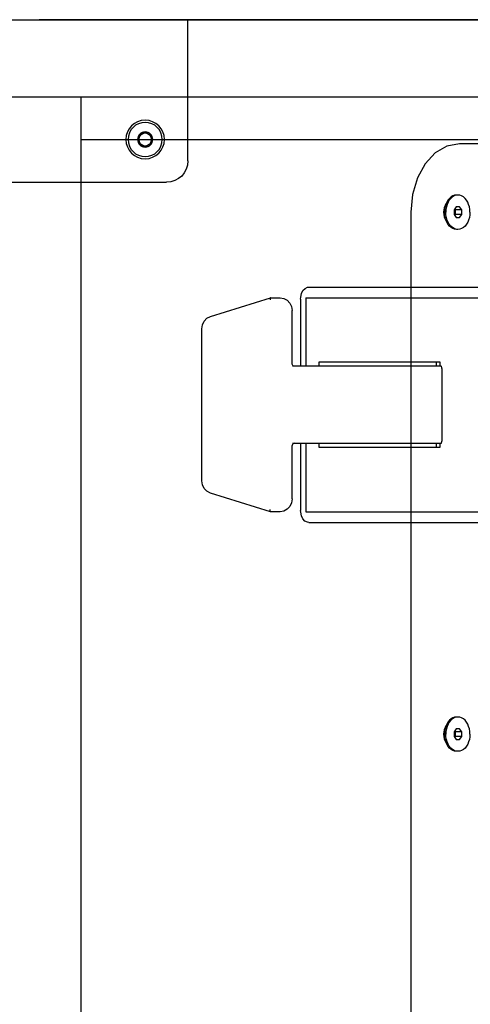
# Model space of a CAD drawing. Units: millimetres. Extents: x 4188 to 5269, y -388 to 658.
# Drawn here: x 4989 to 5095, y 428 to 658 of the extents above; entities that cross this region are included whole.
import ezdxf

# ---------------------------------------------------------------- set-up
doc = ezdxf.new("R2010")
doc.units = ezdxf.units.MM
doc.header["$LTSCALE"] = 46.255
doc.layers.get('0').update_dxf_attribs({"linetype": 'CONTINUOUS'})
doc.layers.add('DETAILS', color=8, linetype='CONTINUOUS')

# ---------------------------------------------------------------- blocks, each defined once
blk = doc.blocks.new('front')
at = {"layer": 'DETAILS', "linetype": 'Continuous'}
for p, q in [((0, 0), (1080, 0)), ((15, -18), (1065, -18)), ((815, -18), (815, -682)), ((815, -28), (1065, -28)), ((915, -29), (903.39, -29)), ((903.03, -41), (902.72, -41)), ((892.07, -45), (892.07, -655)), ((902.67, -43.75), (902.15, -44.48)), ((902.15, -44.48), (902.15, -45.52)), ((902.15, -45.52), (902.67, -46.25)), ((902.5, -44.48), (902.33, -44.23)), ((902.33, -45.77), (902.5, -45.52)), ((903.92, -44.48), (902.5, -44.48)), ((902.5, -45.52), (902.5, -44.48)), ((903.92, -45.52), (902.5, -45.52)), ((903.4, -43.75), (902.67, -43.75)), ((903.92, -44.48), (903.4, -43.75)), ((903.4, -46.25), (903.92, -45.52)), ((903.92, -45.52), (903.92, -44.48)), ((902.67, -46.25), (903.4, -46.25)), ((903.03, -49), (902.72, -49)), ((903.03, -163), (902.72, -163)), ((902.67, -165.75), (902.15, -166.48)), ((902.15, -166.48), (902.15, -167.52)), ((902.15, -167.52), (902.67, -168.25)), ((902.5, -166.48), (902.33, -166.23)), ((902.33, -167.77), (902.5, -167.52)), ((903.92, -166.48), (902.5, -166.48)), ((902.5, -167.52), (902.5, -166.48)), ((903.92, -167.52), (902.5, -167.52)), ((903.4, -165.75), (902.67, -165.75)), ((903.92, -166.48), (903.4, -165.75)), ((903.4, -168.25), (903.92, -167.52)), ((903.92, -167.52), (903.92, -166.48)), ((902.67, -168.25), (903.4, -168.25)), ((903.03, -171), (902.72, -171))]:
    blk.add_line(p, q, dxfattribs=at)
for points in [[(903.39, -29), (900.46, -29.55), (897.73, -31.14), (895.39, -33.69), (893.59, -37), (892.46, -40.86), (892.07, -45)], [(903.03, -41), (902.59, -41.05), (902.16, -41.2), (901.75, -41.44), (901.37, -41.76), (901.03, -42.17)], [(902.72, -41), (902.27, -41.05), (901.84, -41.2), (901.43, -41.44), (901.05, -41.76)], [(905.86, -45), (905.83, -44.37), (905.72, -43.76), (905.55, -43.18), (905.32, -42.65), (905.03, -42.17), (904.7, -41.76), (904.32, -41.44), (903.91, -41.2), (903.48, -41.05), (903.03, -41)], [(900.26, -43.04), (900.25, -43.06), (899.82, -43.95), (899.68, -45)], [(900.43, -42.65), (900.2, -43.18), (900.03, -43.76), (899.92, -44.37), (899.89, -45)], [(901.03, -42.17), (900.75, -42.65), (900.51, -43.18), (900.34, -43.76), (900.24, -44.37), (900.21, -45)], [(901.05, -41.76), (900.72, -42.17), (900.43, -42.65)], [(899.68, -45), (899.82, -46.05), (900.25, -46.94), (900.26, -46.96)], [(900.43, -47.35), (900.2, -46.82), (900.03, -46.24), (899.92, -45.63), (899.89, -45)], [(901.03, -47.83), (900.75, -47.35), (900.51, -46.82), (900.34, -46.24), (900.24, -45.63), (900.21, -45)], [(905.86, -45), (905.83, -45.63), (905.72, -46.24), (905.55, -46.82), (905.32, -47.35), (905.03, -47.83), (904.7, -48.24), (904.32, -48.56), (903.91, -48.8), (903.48, -48.95), (903.03, -49)], [(901.05, -48.24), (900.72, -47.83), (900.43, -47.35)], [(903.03, -49), (902.59, -48.95), (902.16, -48.8), (901.75, -48.56), (901.37, -48.24), (901.03, -47.83)], [(902.72, -49), (902.27, -48.95), (901.84, -48.8), (901.43, -48.56), (901.05, -48.24)], [(903.03, -163), (902.59, -163.05), (902.16, -163.2), (901.75, -163.44), (901.37, -163.76), (901.03, -164.17)], [(902.72, -163), (902.27, -163.05), (901.84, -163.2), (901.43, -163.44), (901.05, -163.76)], [(905.86, -167), (905.83, -166.37), (905.72, -165.76), (905.55, -165.18), (905.32, -164.65), (905.03, -164.17), (904.7, -163.76), (904.32, -163.44), (903.91, -163.2), (903.48, -163.05), (903.03, -163)], [(900.26, -165.04), (900.25, -165.06), (899.82, -165.95), (899.68, -167)], [(900.43, -164.65), (900.2, -165.18), (900.03, -165.76), (899.92, -166.37), (899.89, -167)], [(901.03, -164.17), (900.75, -164.65), (900.51, -165.18), (900.34, -165.76), (900.24, -166.37), (900.21, -167)], [(901.05, -163.76), (900.72, -164.17), (900.43, -164.65)], [(899.68, -167), (899.82, -168.05), (900.25, -168.94), (900.26, -168.96)], [(900.43, -169.35), (900.2, -168.82), (900.03, -168.24), (899.92, -167.63), (899.89, -167)], [(901.03, -169.83), (900.75, -169.35), (900.51, -168.82), (900.34, -168.24), (900.24, -167.63), (900.21, -167)], [(905.86, -167), (905.83, -167.63), (905.72, -168.24), (905.55, -168.82), (905.32, -169.35), (905.03, -169.83), (904.7, -170.24), (904.32, -170.56), (903.91, -170.8), (903.48, -170.95), (903.03, -171)], [(901.05, -170.24), (900.72, -169.83), (900.43, -169.35)], [(903.03, -171), (902.59, -170.95), (902.16, -170.8), (901.75, -170.56), (901.37, -170.24), (901.03, -169.83)], [(902.72, -171), (902.27, -170.95), (901.84, -170.8), (901.43, -170.56), (901.05, -170.24)]]:
    blk.add_lwpolyline(points, dxfattribs=at)
blk = doc.blocks.new('top')
at = {"layer": 'DETAILS', "linetype": 'Continuous'}
for p, q in [((-1080, 1203), (0, 1203)), ((-240, 1170), (-240, 1203)), ((-240, 1185), (0.01, 1185)), ((-240, 1185), (0, 1185)), ((-250, 1176.73), (-251.5, 1175.87)), ((-248.5, 1175.87), (-250, 1176.73)), ((-251.5, 1175.87), (-251.5, 1174.13)), ((-251.5, 1174.13), (-250, 1173.27)), ((-250, 1173.27), (-248.5, 1174.13)), ((-248.5, 1174.13), (-248.5, 1175.87)), ((-835, 1165), (-245, 1165)), ((-220, 1154.75), (-250, 1154.75)), ((-220, 1151.25), (-250, 1151.25)), ((-250, 1108.75), (-220, 1108.75)), ((-250, 1105.25), (-220, 1105.25)), ((-103.27, 1075.25), (-186.73, 1075.25)), ((-190.26, 1073.79), (-219.04, 1045.01)), ((-189.95, 1073.04), (-218.24, 1044.75)), ((-103.58, 1074.5), (-186.42, 1074.5)), ((-103.58, 1073.3), (-186.42, 1073.3)), ((-189.1, 1072.19), (-217.39, 1043.9)), ((-184.98, 1067), (-186.15, 1065.83)), ((-186.15, 1065.83), (-186.15, 1064.17)), ((-183.32, 1067), (-184.98, 1067)), ((-182.15, 1065.83), (-183.32, 1067)), ((-182.15, 1064.17), (-182.15, 1065.83)), ((-186.15, 1064.17), (-184.98, 1063)), ((-183.32, 1063), (-182.15, 1064.17)), ((-184.98, 1063), (-183.32, 1063)), ((-220.5, 1041.48), (-220.5, 868.52)), ((-219.7, 1041.22), (-219.7, 868.78)), ((-218.5, 1041.22), (-218.5, 868.78)), ((-196.9, 1041.01), (-196.9, 977.45)), ((-196.4, 1041.01), (-196.9, 1041.01)), ((-196.4, 1041.01), (-196.4, 977.45)), ((-210.83, 996.15), (-212, 994.98)), ((-212, 994.98), (-212, 993.32)), ((-209.17, 996.15), (-210.83, 996.15)), ((-208, 994.98), (-209.17, 996.15)), ((-208, 993.32), (-208, 994.98)), ((-212, 993.32), (-210.83, 992.15)), ((-210.83, 992.15), (-209.17, 992.15)), ((-209.17, 992.15), (-208, 993.32)), ((-186.4, 967.45), (-103.6, 967.45)), ((-186.4, 966.95), (-103.6, 966.95)), ((-89.5, 961), (-200.5, 961)), ((-200.5, 961), (-200.5, 949)), ((-90.75, 960.4), (-199.25, 960.4)), ((-200, 959.65), (-200, 950.35)), ((-200.5, 949), (-89.5, 949)), ((-199.25, 949.6), (-90.75, 949.6)), ((-103.6, 943.05), (-186.4, 943.05)), ((-103.6, 942.55), (-186.4, 942.55)), ((-196.9, 932.55), (-196.9, 868.99)), ((-196.4, 932.55), (-196.4, 868.99)), ((-241.24, 923), (-243, 921.24)), ((-238.76, 923), (-241.24, 923)), ((-237, 921.24), (-238.76, 923)), ((-243, 921.24), (-243, 918.76)), ((-237, 918.76), (-237, 921.24)), ((-243, 918.76), (-241.24, 917)), ((-238.76, 917), (-237, 918.76)), ((-241.24, 917), (-238.76, 917)), ((-210.83, 917.85), (-212, 916.68)), ((-212, 916.68), (-212, 915.02)), ((-209.17, 917.85), (-210.83, 917.85)), ((-208, 916.68), (-209.17, 917.85)), ((-208, 915.02), (-208, 916.68)), ((-212, 915.02), (-210.83, 913.85)), ((-210.83, 913.85), (-209.17, 913.85)), ((-209.17, 913.85), (-208, 915.02)), ((-196.4, 868.99), (-196.9, 868.99)), ((-217.39, 866.1), (-189.1, 837.81)), ((-219.04, 864.99), (-190.26, 836.21)), ((-218.24, 865.25), (-189.95, 836.96)), ((-184.98, 847), (-186.15, 845.83)), ((-183.32, 847), (-184.98, 847)), ((-182.15, 845.83), (-183.32, 847)), ((-186.15, 845.83), (-186.15, 844.17)), ((-182.15, 844.17), (-182.15, 845.83)), ((-186.15, 844.17), (-184.98, 843)), ((-184.98, 843), (-183.32, 843)), ((-183.32, 843), (-182.15, 844.17)), ((-186.42, 836.7), (-103.58, 836.7)), ((-186.42, 835.5), (-103.58, 835.5)), ((-186.73, 834.75), (-103.27, 834.75)), ((-220, 504.75), (-250, 504.75)), ((-220, 501.25), (-250, 501.25)), ((-250, 458.75), (-220, 458.75)), ((-250, 455.25), (-220, 455.25)), ((-1080, 0), (0, 0))]:
    blk.add_line(p, q, dxfattribs=at)
for points in [[(-194.68, 1047.17), (-194.74, 1047.15), (-194.8, 1047.14), (-194.86, 1047.11), (-194.92, 1047.09), (-194.98, 1047.06), (-195.04, 1047.03), (-195.11, 1046.99), (-195.17, 1046.95), (-195.24, 1046.9), (-195.31, 1046.84), (-195.38, 1046.78), (-195.45, 1046.7), (-195.53, 1046.63), (-195.6, 1046.54), (-195.68, 1046.44), (-195.76, 1046.33), (-195.83, 1046.21), (-195.91, 1046.07), (-196, 1045.92), (-196.08, 1045.76), (-196.16, 1045.57), (-196.24, 1045.37), (-196.32, 1045.15), (-196.4, 1044.9), (-196.48, 1044.63), (-196.55, 1044.33), (-196.62, 1044.01), (-196.69, 1043.66), (-196.75, 1043.29), (-196.8, 1042.88), (-196.84, 1042.45), (-196.87, 1042), (-196.89, 1041.52), (-196.9, 1041.01)], [(-194.63, 1046.93), (-194.68, 1046.92), (-194.72, 1046.9), (-194.77, 1046.88), (-194.82, 1046.86), (-194.87, 1046.83), (-194.92, 1046.8), (-194.97, 1046.77), (-195.02, 1046.72), (-195.07, 1046.68), (-195.13, 1046.63), (-195.18, 1046.57), (-195.24, 1046.5), (-195.3, 1046.42), (-195.36, 1046.34), (-195.42, 1046.25), (-195.48, 1046.14), (-195.54, 1046.03), (-195.61, 1045.9), (-195.67, 1045.76), (-195.74, 1045.6), (-195.8, 1045.42), (-195.87, 1045.23), (-195.93, 1045.01), (-196, 1044.78), (-196.06, 1044.52), (-196.12, 1044.23), (-196.18, 1043.92), (-196.23, 1043.58), (-196.28, 1043.22), (-196.32, 1042.83), (-196.35, 1042.41), (-196.38, 1041.97), (-196.39, 1041.5), (-196.4, 1041.01)], [(-193.64, 1021.42), (-193.55, 1021.53), (-193.44, 1021.64), (-193.33, 1021.74), (-193.22, 1021.84), (-193.11, 1021.92), (-193.01, 1022), (-192.91, 1022.07), (-192.81, 1022.14), (-192.71, 1022.19), (-192.61, 1022.24), (-192.51, 1022.29), (-192.42, 1022.32), (-192.32, 1022.36), (-192.23, 1022.39), (-192.15, 1022.41)], [(-196.4, 1009.92), (-196.4, 1010.52), (-196.38, 1011.12), (-196.36, 1011.69), (-196.33, 1012.24), (-196.29, 1012.77), (-196.25, 1013.28), (-196.2, 1013.77), (-196.14, 1014.25), (-196.08, 1014.71), (-196.01, 1015.15), (-195.94, 1015.58), (-195.86, 1016), (-195.78, 1016.4), (-195.69, 1016.8), (-195.6, 1017.17), (-195.5, 1017.54), (-195.4, 1017.89), (-195.29, 1018.23), (-195.19, 1018.55), (-195.07, 1018.86), (-194.96, 1019.15), (-194.85, 1019.42), (-194.73, 1019.68), (-194.61, 1019.93), (-194.49, 1020.16), (-194.37, 1020.38), (-194.25, 1020.59), (-194.12, 1020.79), (-194, 1020.97), (-193.87, 1021.14), (-193.75, 1021.29), (-193.64, 1021.42)], [(-193.64, 888.58), (-193.75, 888.71), (-193.87, 888.86), (-194, 889.03), (-194.12, 889.21), (-194.25, 889.41), (-194.37, 889.62), (-194.49, 889.84), (-194.61, 890.08), (-194.73, 890.32), (-194.85, 890.58), (-194.96, 890.86), (-195.08, 891.15), (-195.19, 891.45), (-195.29, 891.77), (-195.4, 892.11), (-195.5, 892.46), (-195.6, 892.83), (-195.69, 893.21), (-195.78, 893.6), (-195.86, 894), (-195.94, 894.42), (-196.01, 894.85), (-196.08, 895.29), (-196.14, 895.75), (-196.2, 896.23), (-196.25, 896.72), (-196.29, 897.23), (-196.33, 897.76), (-196.36, 898.31), (-196.38, 898.89), (-196.4, 899.48), (-196.4, 900.08)], [(-192.15, 887.59), (-192.23, 887.61), (-192.32, 887.64), (-192.42, 887.68), (-192.51, 887.71), (-192.61, 887.76), (-192.71, 887.81), (-192.81, 887.86), (-192.91, 887.93), (-193.01, 888), (-193.11, 888.08), (-193.22, 888.16), (-193.33, 888.26), (-193.44, 888.36), (-193.55, 888.47), (-193.64, 888.58)], [(-196.9, 868.99), (-196.89, 868.49), (-196.87, 868.01), (-196.84, 867.55), (-196.8, 867.12), (-196.75, 866.71), (-196.69, 866.34), (-196.63, 865.99), (-196.55, 865.67), (-196.48, 865.37), (-196.4, 865.1), (-196.32, 864.86), (-196.24, 864.63), (-196.16, 864.43), (-196.08, 864.24), (-196, 864.08), (-195.92, 863.93), (-195.84, 863.79), (-195.76, 863.67), (-195.68, 863.56), (-195.6, 863.46), (-195.53, 863.37), (-195.45, 863.3), (-195.38, 863.22), (-195.31, 863.16), (-195.24, 863.1), (-195.17, 863.05), (-195.11, 863.01), (-195.04, 862.97), (-194.98, 862.94), (-194.92, 862.91), (-194.86, 862.89), (-194.8, 862.86), (-194.74, 862.85), (-194.68, 862.83)], [(-196.4, 868.99), (-196.39, 868.5), (-196.38, 868.03), (-196.35, 867.59), (-196.32, 867.17), (-196.28, 866.78), (-196.23, 866.42), (-196.18, 866.08), (-196.12, 865.77), (-196.06, 865.49), (-196, 865.23), (-195.93, 864.99), (-195.87, 864.77), (-195.8, 864.58), (-195.74, 864.4), (-195.67, 864.25), (-195.61, 864.1), (-195.54, 863.97), (-195.48, 863.86), (-195.42, 863.75), (-195.36, 863.66), (-195.3, 863.58), (-195.24, 863.5), (-195.18, 863.43), (-195.13, 863.37), (-195.07, 863.32), (-195.02, 863.28), (-194.97, 863.23), (-194.92, 863.2), (-194.87, 863.17), (-194.82, 863.14), (-194.77, 863.12), (-194.72, 863.1), (-194.68, 863.08), (-194.63, 863.07)]]:
    blk.add_lwpolyline(points, dxfattribs=at)
for centre, radius in [((-250, 1175), 4.5), ((-250, 1175), 4), ((-250, 1175), 1.78), ((-250, 1175), 1.5), ((-184.15, 1065), 6.15), ((-184.15, 1065), 6), ((-210, 994.15), 6.15), ((-210, 994.15), 6), ((-240, 920), 10.5), ((-240, 920), 10), ((-210, 915.85), 6.15), ((-210, 915.85), 6), ((-184.15, 845), 6.15), ((-184.15, 845), 6)]:
    blk.add_circle(centre, radius, dxfattribs=at)
for centre, radius, start, end in [((-245, 1170), 5, 270, 0), ((-250, 1130), 24.75, 90, 270), ((-220, 1130), 24.75, 270, 90), ((-250, 1130), 21.25, 90, 270), ((-220, 1130), 21.25, 270, 90), ((-186.73, 1070.25), 5, 90, 135), ((-186.42, 1069.5), 5, 90, 135), ((-186.42, 1069.5), 3.8, 90, 135), ((-145, 821.85), 230.73, 77.5656, 102.4344), ((-145, 821.85), 230.49, 77.5656, 102.4344), ((-215.5, 1041.48), 5, 135, 180), ((-214.7, 1041.22), 5, 135, 180), ((-214.7, 1041.22), 3.8, 135, 180), ((-190.25, 1031.86), 9, 115.2702, 123.5824), ((-145, 821.85), 206.02, 93.2499, 103.23), ((-186.4, 977.45), 10.5, 180, 270), ((-186.4, 977.45), 10, 180, 270), ((-199.25, 959.65), 0.75, 90, 180), ((-199.25, 950.35), 0.75, 180, 270), ((-186.4, 932.55), 10.5, 90, 180), ((-186.4, 932.55), 10, 90, 180), ((-145, 1088.15), 206.02, 256.77, 266.7501), ((-190.25, 878.14), 9, 236.4176, 244.7298), ((-215.5, 868.52), 5, 180, 225), ((-214.7, 868.78), 5, 180, 225), ((-214.7, 868.78), 3.8, 180, 225), ((-145, 1088.15), 230.49, 257.5656, 282.4344), ((-145, 1088.15), 230.73, 257.5656, 282.4344), ((-186.42, 840.5), 3.8, 225, 270), ((-186.73, 839.75), 5, 225, 270), ((-186.42, 840.5), 5, 225, 270), ((-250, 480), 24.75, 90, 270), ((-220, 480), 24.75, 270, 90), ((-250, 480), 21.25, 90, 270), ((-220, 480), 21.25, 270, 90)]:
    blk.add_arc(centre, radius, start, end, dxfattribs=at)
blk = doc.blocks.new('bottom')
at = {"layer": 'DETAILS', "linetype": 'Continuous'}
for p, q in [((1080, 0), (0, 0)), ((240, -33), (240, 0)), ((250, -26.27), (248.5, -27.13)), ((248.5, -27.13), (248.5, -28.87)), ((251.5, -27.13), (250, -26.27)), ((251.5, -28.87), (251.5, -27.13)), ((248.5, -28.87), (250, -29.73)), ((250, -29.73), (251.5, -28.87)), ((835, -38), (245, -38)), ((211.78, -62.5), (86.3, -62.5)), ((212.46, -65), (137, -65)), ((212.46, -65), (212.46, -81)), ((213.7, -65.3), (213.68, -64.83)), ((213.7, -65.3), (213.7, -81)), ((220.73, -65), (218.5, -65)), ((220.73, -65), (220.74, -65)), ((234.74, -69.37), (220.74, -65)), ((215.8, -67.07), (215.66, -68)), ((215.66, -80.5), (215.66, -68)), ((235.56, -69.78), (234.74, -69.37)), ((236.78, -107.75), (236.78, -72.25)), ((209.39, -80), (181.16, -80)), ((181.16, -80), (181.16, -81)), ((182.01, -80), (182.01, -81)), ((209.39, -81), (209.39, -80)), ((180.72, -81.5), (180.72, -98.5)), ((180.89, -81), (215.56, -81)), ((215.56, -99), (180.89, -99)), ((181.16, -99), (181.16, -100)), ((181.16, -100), (209.39, -100)), ((182.01, -99), (182.01, -100)), ((209.39, -100), (209.39, -99)), ((212.46, -99), (212.46, -115)), ((213.7, -99), (213.7, -114.7)), ((215.66, -112), (215.66, -99.5)), ((236.63, -108.7), (236.78, -107.75)), ((220.74, -115), (234.74, -110.63)), ((212.46, -115), (137, -115)), ((213.68, -115.13), (213.7, -114.7)), ((218.5, -115), (220.73, -115)), ((220.73, -115), (220.74, -115)), ((211.78, -117.5), (86.3, -117.5))]:
    blk.add_line(p, q, dxfattribs=at)
for points in [[(212.65, -62.79), (212.05, -62.53), (211.78, -62.5)], [(213.68, -64.83), (213.5, -64.02), (213.15, -63.31), (212.65, -62.79)], [(218.5, -65), (217.63, -65.15), (216.84, -65.57), (216.2, -66.23), (215.8, -67.07)], [(220.74, -65), (220.79, -65.04), (220.83, -65.14), (220.84, -65.31), (220.83, -65.5)], [(236.78, -72.25), (236.63, -71.3), (236.21, -70.45), (235.56, -69.78)], [(215.53, -80.84), (215.62, -80.68), (215.66, -80.5)], [(180.72, -81.5), (180.74, -81.31), (180.77, -81.15), (180.83, -81.04), (180.89, -81)], [(215.22, -81), (215.39, -80.96), (215.53, -80.84)], [(180.89, -99), (180.83, -98.96), (180.77, -98.85), (180.74, -98.69), (180.72, -98.5)], [(215.22, -99), (215.39, -99.04), (215.53, -99.16)], [(215.53, -99.16), (215.62, -99.32), (215.66, -99.5)], [(234.74, -110.63), (235.56, -110.22), (236.21, -109.55), (236.63, -108.7)], [(215.66, -112), (215.8, -112.93), (216.2, -113.77), (216.84, -114.43), (217.63, -114.85), (218.5, -115)], [(220.74, -115), (220.79, -114.96), (220.83, -114.86), (220.84, -114.69), (220.83, -114.5)], [(211.78, -117.5), (212.07, -117.47), (212.67, -117.19)], [(212.67, -117.19), (213.16, -116.66), (213.51, -115.95), (213.68, -115.13)]]:
    blk.add_lwpolyline(points, dxfattribs=at)
for radius in [4.5, 4, 1.78, 1.5]:
    blk.add_circle((250, -28), radius, dxfattribs=at)
blk.add_arc((245, -33), 5, 180, 270, dxfattribs=at)

msp = doc.modelspace()

# ---------------------------------------------------------------- block references
at = {"extrusion": (0, 1, 6.12323e-17), "rotation": 180}
msp.add_blockref('top', (-5268.66, 0, 658.22), dxfattribs=at)
msp.add_blockref('front', (4188.66, 658.22))
at = {"extrusion": (-1.22465e-16, 0, -1)}
msp.add_blockref('bottom', (-5268.66, 658.22, 1203), dxfattribs=at)

doc.saveas('drawing.dxf')
